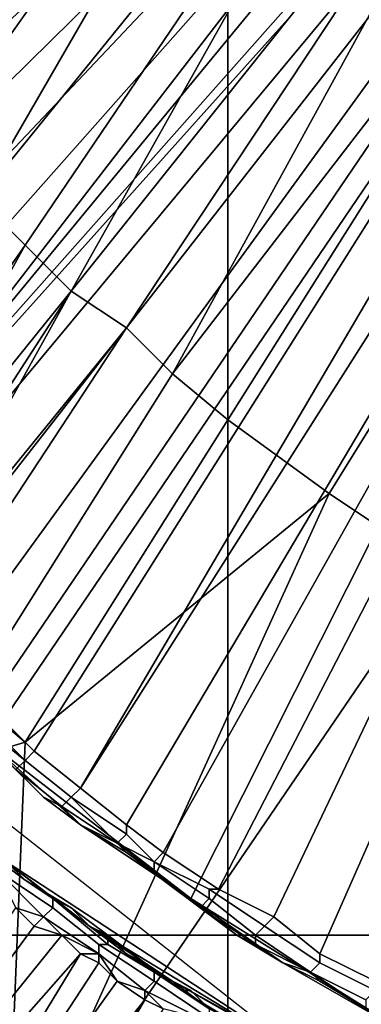
# Model space of a CAD drawing. Extents: x -0.004 to 0.674, y -0.184 to 0.188.
# Drawn here: x 0.052 to 0.056, y -0.017 to -0.006 of the extents above; entities that cross this region are included whole.
import ezdxf

# ---------------------------------------------------------------- set-up
doc = ezdxf.new("R2010")
doc.units = 0
doc.layers.add('CHROME_1', color=7, linetype='CONTINUOUS')
doc.layers.add('PORCELAIN_1', color=7, linetype='CONTINUOUS')

msp = doc.modelspace()

# ---------------------------------------------------------------- linework, layer by layer
at = {"layer": 'CHROME_1'}
for points in [[(0.0626, 0.0043, 0.787), (0.046, -0.0046, 0.787), (0.047, -0.0072, 0.787)], [(0.0626, 0.0043, 0.787), (0.047, -0.0072, 0.787), (0.0484, -0.0097, 0.787)], [(0.0626, 0.0043, 0.787), (0.0484, -0.0097, 0.787), (0.0501, -0.0119, 0.787)], [(0.0626, 0.0043, 0.787), (0.0501, -0.0119, 0.787), (0.0639, 0.0035, 0.787)], [(0.047, -0.0064, 0.7886), (0.0467, -0.0058, 0.7886), (0.0624, 0.0041, 0.7886)], [(0.0473, -0.007, 0.7886), (0.047, -0.0064, 0.7886), (0.0624, 0.0041, 0.7886)], [(0.0473, -0.007, 0.7886), (0.0624, 0.0041, 0.7886), (0.0476, -0.0077, 0.7886)], [(0.0479, -0.0083, 0.7886), (0.0476, -0.0077, 0.7886), (0.0624, 0.0041, 0.7886)], [(0.0483, -0.0089, 0.7886), (0.0479, -0.0083, 0.7886), (0.0624, 0.0041, 0.7886)], [(0.0483, -0.0089, 0.7886), (0.0624, 0.0041, 0.7886), (0.0629, 0.0037, 0.7886)], [(0.0486, -0.0095, 0.7886), (0.0483, -0.0089, 0.7886), (0.0629, 0.0037, 0.7886)], [(0.0486, -0.0095, 0.7886), (0.0629, 0.0037, 0.7886), (0.049, -0.01, 0.7886)], [(0.0629, 0.0037, 0.7886), (0.0494, -0.0106, 0.7886), (0.049, -0.01, 0.7886)], [(0.0498, -0.0111, 0.7886), (0.0494, -0.0106, 0.7886), (0.0629, 0.0037, 0.7886)], [(0.0629, 0.0037, 0.7886), (0.0503, -0.0116, 0.7886), (0.0498, -0.0111, 0.7886)], [(0.0503, -0.0116, 0.7886), (0.0629, 0.0037, 0.7886), (0.0635, 0.0033, 0.7886)], [(0.0521, -0.0139, 0.787), (0.0639, 0.0035, 0.787), (0.0501, -0.0119, 0.787)], [(0.0639, 0.0035, 0.787), (0.0521, -0.0139, 0.787), (0.0543, -0.0156, 0.787)], [(0.0567, -0.0171, 0.787), (0.0639, 0.0035, 0.787), (0.0543, -0.0156, 0.787)], [(0.0503, -0.0116, 0.7886), (0.0635, 0.0033, 0.7886), (0.0507, -0.0121, 0.7886)], [(0.0635, 0.0033, 0.7886), (0.0511, -0.0126, 0.7886), (0.0507, -0.0121, 0.7886)], [(0.0516, -0.0131, 0.7886), (0.0511, -0.0126, 0.7886), (0.0635, 0.0033, 0.7886)], [(0.0521, -0.0135, 0.7886), (0.0516, -0.0131, 0.7886), (0.0635, 0.0033, 0.7886)], [(0.0635, 0.0033, 0.7886), (0.0526, -0.014, 0.7886), (0.0521, -0.0135, 0.7886)], [(0.0526, -0.014, 0.7886), (0.0635, 0.0033, 0.7886), (0.0531, -0.0144, 0.7886)], [(0.0635, 0.0033, 0.7886), (0.0642, 0.0031, 0.7886), (0.0531, -0.0144, 0.7886)], [(0.0642, 0.0031, 0.7886), (0.0536, -0.0148, 0.7886), (0.0531, -0.0144, 0.7886)], [(0.0536, -0.0148, 0.7886), (0.0642, 0.0031, 0.7886), (0.054, -0.0151, 0.7886)], [(0.0546, -0.0155, 0.7886), (0.054, -0.0151, 0.7886), (0.0642, 0.0031, 0.7886)], [(0.0552, -0.0158, 0.7886), (0.0546, -0.0155, 0.7886), (0.0642, 0.0031, 0.7886)], [(0.0552, -0.0158, 0.7886), (0.0642, 0.0031, 0.7886), (0.0557, -0.0162, 0.7886)], [(0.0557, -0.0162, 0.7886), (0.0642, 0.0031, 0.7886), (0.0563, -0.0165, 0.7886)], [(0.0498, -0.0128, 0.765), (0.0555, -0.0173, 0.765), (0.0523, -0.0152, 0.7764)], [(0.052, -0.0136, 0.7886), (0.0521, -0.0135, 0.7886), (0.0526, -0.014, 0.7886), (0.0525, -0.0141, 0.7886)], [(0.0525, -0.0141, 0.7885), (0.052, -0.0137, 0.7885), (0.052, -0.0136, 0.7886), (0.0525, -0.0141, 0.7886)], [(0.0524, -0.0142, 0.7884), (0.0519, -0.0137, 0.7884), (0.052, -0.0137, 0.7885), (0.0525, -0.0141, 0.7885)], [(0.0527, -0.0145, 0.7883), (0.0531, -0.0148, 0.7883), (0.0521, -0.0139, 0.787)], [(0.0523, -0.0141, 0.7883), (0.0527, -0.0145, 0.7883), (0.0521, -0.0139, 0.787)], [(0.0521, -0.0139, 0.787), (0.0531, -0.0148, 0.7883), (0.0543, -0.0156, 0.787)], [(0.0525, -0.0141, 0.7886), (0.0526, -0.014, 0.7886), (0.0531, -0.0144, 0.7886), (0.053, -0.0145, 0.7886)], [(0.0523, -0.0141, 0.7883), (0.0524, -0.0142, 0.7884), (0.0529, -0.0146, 0.7884), (0.0527, -0.0145, 0.7883)], [(0.0529, -0.0146, 0.7884), (0.0524, -0.0142, 0.7884), (0.0525, -0.0141, 0.7885), (0.053, -0.0145, 0.7885)], [(0.053, -0.0145, 0.7885), (0.0525, -0.0141, 0.7885), (0.0525, -0.0141, 0.7886), (0.053, -0.0145, 0.7886)], [(0.053, -0.0145, 0.7886), (0.0531, -0.0144, 0.7886), (0.0536, -0.0148, 0.7886), (0.0536, -0.0149, 0.7886)], [(0.0531, -0.0148, 0.7883), (0.0527, -0.0145, 0.7883), (0.0529, -0.0146, 0.7884)], [(0.0535, -0.015, 0.7884), (0.0529, -0.0146, 0.7884), (0.053, -0.0145, 0.7885), (0.0535, -0.015, 0.7885)], [(0.0535, -0.015, 0.7885), (0.053, -0.0145, 0.7885), (0.053, -0.0145, 0.7886), (0.0536, -0.0149, 0.7886)], [(0.0535, -0.015, 0.7884), (0.0531, -0.0148, 0.7883), (0.0529, -0.0146, 0.7884)], [(0.0531, -0.0148, 0.7883), (0.0536, -0.0151, 0.7883), (0.0543, -0.0156, 0.787)], [(0.0531, -0.0148, 0.7883), (0.0535, -0.015, 0.7884), (0.0536, -0.0151, 0.7883)], [(0.0536, -0.0149, 0.7886), (0.0536, -0.0148, 0.7886), (0.054, -0.0151, 0.7886), (0.0539, -0.0152, 0.7886)], [(0.0539, -0.0152, 0.7885), (0.0535, -0.015, 0.7885), (0.0536, -0.0149, 0.7886), (0.0539, -0.0152, 0.7886)], [(0.0539, -0.0153, 0.7884), (0.0535, -0.015, 0.7884), (0.0535, -0.015, 0.7885), (0.0539, -0.0152, 0.7885)], [(0.0536, -0.0151, 0.7883), (0.0535, -0.015, 0.7884), (0.0539, -0.0153, 0.7884), (0.054, -0.0154, 0.7883)], [(0.0523, -0.0152, 0.7882), (0.0521, -0.0151, 0.7881), (0.0525, -0.0154, 0.7881)], [(0.0523, -0.0152, 0.7866), (0.0525, -0.0154, 0.7881), (0.0521, -0.0151, 0.7881)], [(0.0536, -0.0151, 0.7883), (0.054, -0.0154, 0.7883), (0.0543, -0.0156, 0.787)], [(0.0539, -0.0152, 0.7886), (0.054, -0.0151, 0.7886), (0.0546, -0.0155, 0.7886), (0.0545, -0.0155, 0.7886)], [(0.0523, -0.0152, 0.7882), (0.0528, -0.0156, 0.7882), (0.0528, -0.0157, 0.7883), (0.0522, -0.0153, 0.7883)], [(0.0522, -0.0153, 0.7883), (0.0528, -0.0157, 0.7883), (0.0527, -0.0158, 0.7884), (0.0522, -0.0153, 0.7884)], [(0.0522, -0.0153, 0.7884), (0.0527, -0.0158, 0.7884), (0.0524, -0.0157, 0.7884)], [(0.0528, -0.0156, 0.7882), (0.0523, -0.0152, 0.7882), (0.0525, -0.0154, 0.7881)], [(0.0523, -0.0152, 0.7866), (0.0523, -0.0152, 0.7852), (0.0525, -0.0154, 0.7852), (0.0525, -0.0154, 0.7866)], [(0.0523, -0.0152, 0.7852), (0.0523, -0.0152, 0.7822), (0.0525, -0.0154, 0.7852)], [(0.0528, -0.0156, 0.7822), (0.0525, -0.0154, 0.7852), (0.0523, -0.0152, 0.7822)], [(0.0523, -0.0152, 0.7822), (0.0523, -0.0152, 0.7764), (0.0528, -0.0156, 0.7822)], [(0.0532, -0.0159, 0.7764), (0.0528, -0.0156, 0.7822), (0.0523, -0.0152, 0.7764)], [(0.0523, -0.0152, 0.7764), (0.0555, -0.0173, 0.765), (0.0532, -0.0159, 0.7764)], [(0.0523, -0.0152, 0.7866), (0.0525, -0.0154, 0.7866), (0.0525, -0.0154, 0.7881)], [(0.0544, -0.0157, 0.7884), (0.0539, -0.0153, 0.7884), (0.0539, -0.0152, 0.7885), (0.0545, -0.0156, 0.7885)], [(0.0545, -0.0156, 0.7885), (0.0539, -0.0152, 0.7885), (0.0539, -0.0152, 0.7886), (0.0545, -0.0155, 0.7886)], [(0.054, -0.0154, 0.7883), (0.0539, -0.0153, 0.7884), (0.0544, -0.0157, 0.7884), (0.0544, -0.0157, 0.7883)], [(0.0525, -0.0154, 0.7881), (0.053, -0.0157, 0.7881), (0.0528, -0.0156, 0.7882)], [(0.0525, -0.0154, 0.7866), (0.0525, -0.0154, 0.7852), (0.0528, -0.0156, 0.7852), (0.0528, -0.0156, 0.7866)], [(0.0528, -0.0156, 0.7852), (0.0525, -0.0154, 0.7852), (0.0528, -0.0156, 0.7822)], [(0.0525, -0.0154, 0.7866), (0.0528, -0.0156, 0.7866), (0.0525, -0.0154, 0.7881)], [(0.0525, -0.0154, 0.7881), (0.0528, -0.0156, 0.7866), (0.053, -0.0157, 0.7881)], [(0.054, -0.0154, 0.7883), (0.0544, -0.0157, 0.7883), (0.0543, -0.0156, 0.787)], [(0.055, -0.016, 0.7885), (0.0545, -0.0156, 0.7885), (0.0545, -0.0155, 0.7886), (0.0551, -0.0159, 0.7886)], [(0.0545, -0.0155, 0.7886), (0.0546, -0.0155, 0.7886), (0.0552, -0.0158, 0.7886), (0.0551, -0.0159, 0.7886)], [(0.0528, -0.0156, 0.7882), (0.0534, -0.0161, 0.7882), (0.0533, -0.0161, 0.7883), (0.0528, -0.0157, 0.7883)], [(0.0534, -0.016, 0.7881), (0.0534, -0.0161, 0.7882), (0.0528, -0.0156, 0.7882), (0.053, -0.0157, 0.7881)], [(0.0528, -0.0156, 0.7866), (0.0528, -0.0156, 0.7852), (0.053, -0.0157, 0.7852), (0.053, -0.0157, 0.7866)], [(0.0528, -0.0156, 0.7852), (0.0528, -0.0156, 0.7822), (0.053, -0.0157, 0.7852)], [(0.0532, -0.0159, 0.7822), (0.053, -0.0157, 0.7852), (0.0528, -0.0156, 0.7822)], [(0.0532, -0.0159, 0.7822), (0.0528, -0.0156, 0.7822), (0.0532, -0.0159, 0.7764)], [(0.0528, -0.0156, 0.7866), (0.053, -0.0157, 0.7866), (0.053, -0.0157, 0.7881)], [(0.0548, -0.016, 0.7883), (0.0553, -0.0163, 0.7883), (0.0543, -0.0156, 0.787)], [(0.0544, -0.0157, 0.7883), (0.0548, -0.016, 0.7883), (0.0543, -0.0156, 0.787)], [(0.0567, -0.0171, 0.787), (0.0543, -0.0156, 0.787), (0.0553, -0.0163, 0.7883)], [(0.055, -0.0161, 0.7884), (0.0544, -0.0157, 0.7884), (0.0545, -0.0156, 0.7885), (0.055, -0.016, 0.7885)], [(0.0524, -0.0157, 0.7884), (0.0526, -0.0159, 0.7884), (0.0487, -0.0212, 0.7884)], [(0.0526, -0.0159, 0.7884), (0.0524, -0.0157, 0.7884), (0.0527, -0.0158, 0.7884)], [(0.0528, -0.0157, 0.7883), (0.0533, -0.0161, 0.7883), (0.0533, -0.0162, 0.7884), (0.0527, -0.0158, 0.7884)], [(0.053, -0.0157, 0.7866), (0.053, -0.0157, 0.7852), (0.0532, -0.0159, 0.7852), (0.0532, -0.0159, 0.7866)], [(0.0532, -0.0159, 0.7852), (0.053, -0.0157, 0.7852), (0.0532, -0.0159, 0.7822)], [(0.053, -0.0157, 0.7866), (0.0532, -0.0159, 0.7866), (0.053, -0.0157, 0.7881)], [(0.0532, -0.0159, 0.7866), (0.0534, -0.016, 0.7881), (0.053, -0.0157, 0.7881)], [(0.0544, -0.0157, 0.7883), (0.0544, -0.0157, 0.7884), (0.055, -0.0161, 0.7884), (0.0548, -0.016, 0.7883)], [(0.0529, -0.016, 0.7884), (0.0526, -0.0159, 0.7884), (0.0527, -0.0158, 0.7884)], [(0.0533, -0.0162, 0.7884), (0.0529, -0.016, 0.7884), (0.0527, -0.0158, 0.7884)], [(0.0551, -0.0159, 0.7886), (0.0552, -0.0158, 0.7886), (0.0557, -0.0162, 0.7886), (0.0557, -0.0163, 0.7886)], [(0.0529, -0.016, 0.7884), (0.0487, -0.0212, 0.7884), (0.0526, -0.0159, 0.7884)], [(0.0532, -0.0159, 0.7866), (0.0532, -0.0159, 0.7852), (0.0534, -0.016, 0.7852), (0.0534, -0.016, 0.7866)], [(0.0532, -0.0159, 0.7852), (0.0532, -0.0159, 0.7822), (0.0534, -0.016, 0.7852)], [(0.0536, -0.0162, 0.7822), (0.0534, -0.016, 0.7852), (0.0532, -0.0159, 0.7822)], [(0.0532, -0.0159, 0.7822), (0.0532, -0.0159, 0.7764), (0.0536, -0.0162, 0.7822)], [(0.0541, -0.0165, 0.7764), (0.0536, -0.0162, 0.7822), (0.0532, -0.0159, 0.7764)], [(0.0541, -0.0165, 0.7764), (0.0532, -0.0159, 0.7764), (0.0555, -0.0173, 0.765)], [(0.0532, -0.0159, 0.7866), (0.0534, -0.016, 0.7866), (0.0534, -0.016, 0.7881)], [(0.0556, -0.0164, 0.7885), (0.055, -0.016, 0.7885), (0.0551, -0.0159, 0.7886), (0.0557, -0.0163, 0.7886)], [(0.0531, -0.0162, 0.7884), (0.0487, -0.0212, 0.7884), (0.0529, -0.016, 0.7884)], [(0.0531, -0.0162, 0.7884), (0.0529, -0.016, 0.7884), (0.0533, -0.0162, 0.7884)], [(0.0538, -0.0163, 0.7881), (0.0539, -0.0164, 0.7882), (0.0534, -0.0161, 0.7882), (0.0534, -0.016, 0.7881)], [(0.0534, -0.016, 0.7866), (0.0534, -0.016, 0.7852), (0.0536, -0.0162, 0.7852), (0.0536, -0.0162, 0.7866)], [(0.0536, -0.0162, 0.7852), (0.0534, -0.016, 0.7852), (0.0536, -0.0162, 0.7822)], [(0.0534, -0.016, 0.7866), (0.0536, -0.0162, 0.7866), (0.0534, -0.016, 0.7881)], [(0.0534, -0.016, 0.7881), (0.0536, -0.0162, 0.7866), (0.0538, -0.0163, 0.7881)], [(0.0553, -0.0163, 0.7883), (0.0548, -0.016, 0.7883), (0.055, -0.0161, 0.7884)], [(0.0556, -0.0164, 0.7884), (0.055, -0.0161, 0.7884), (0.055, -0.016, 0.7885), (0.0556, -0.0164, 0.7885)], [(0.0534, -0.0161, 0.7882), (0.0539, -0.0164, 0.7882), (0.0539, -0.0165, 0.7883), (0.0533, -0.0161, 0.7883)], [(0.0533, -0.0161, 0.7883), (0.0539, -0.0165, 0.7883), (0.0538, -0.0166, 0.7884), (0.0533, -0.0162, 0.7884)], [(0.0556, -0.0164, 0.7884), (0.0553, -0.0163, 0.7883), (0.055, -0.0161, 0.7884)], [(0.0531, -0.0162, 0.7884), (0.0497, -0.0218, 0.7884), (0.0487, -0.0212, 0.7884)], [(0.0531, -0.0162, 0.7884), (0.0533, -0.0163, 0.7884), (0.0497, -0.0218, 0.7884)], [(0.0533, -0.0163, 0.7884), (0.0531, -0.0162, 0.7884), (0.0533, -0.0162, 0.7884)], [(0.0533, -0.0162, 0.7884), (0.0538, -0.0166, 0.7884), (0.0535, -0.0165, 0.7884)], [(0.0533, -0.0163, 0.7884), (0.0533, -0.0162, 0.7884), (0.0535, -0.0165, 0.7884)], [(0.0536, -0.0162, 0.7866), (0.0536, -0.0162, 0.7852), (0.0538, -0.0163, 0.7852), (0.0538, -0.0163, 0.7866)], [(0.0536, -0.0162, 0.7852), (0.0536, -0.0162, 0.7822), (0.0538, -0.0163, 0.7852)], [(0.0541, -0.0165, 0.7822), (0.0538, -0.0163, 0.7852), (0.0536, -0.0162, 0.7822)], [(0.0541, -0.0165, 0.7822), (0.0536, -0.0162, 0.7822), (0.0541, -0.0165, 0.7764)], [(0.0536, -0.0162, 0.7866), (0.0538, -0.0163, 0.7866), (0.0538, -0.0163, 0.7881)], [(0.0557, -0.0163, 0.7886), (0.0557, -0.0162, 0.7886), (0.0563, -0.0165, 0.7886), (0.0563, -0.0166, 0.7886)], [(0.0497, -0.0218, 0.7884), (0.0533, -0.0163, 0.7884), (0.0535, -0.0165, 0.7884)], [(0.0539, -0.0164, 0.7882), (0.0538, -0.0163, 0.7881), (0.0542, -0.0166, 0.7881)], [(0.0538, -0.0163, 0.7866), (0.0538, -0.0163, 0.7852), (0.0541, -0.0165, 0.7852), (0.0541, -0.0165, 0.7866)], [(0.0541, -0.0165, 0.7852), (0.0538, -0.0163, 0.7852), (0.0541, -0.0165, 0.7822)], [(0.0538, -0.0163, 0.7866), (0.0541, -0.0165, 0.7866), (0.0538, -0.0163, 0.7881)], [(0.0541, -0.0165, 0.7866), (0.0542, -0.0166, 0.7881), (0.0538, -0.0163, 0.7881)], [(0.0553, -0.0163, 0.7883), (0.0557, -0.0165, 0.7883), (0.0567, -0.0171, 0.787)], [(0.0553, -0.0163, 0.7883), (0.0556, -0.0164, 0.7884), (0.0557, -0.0165, 0.7883)], [(0.0562, -0.0167, 0.7885), (0.0556, -0.0164, 0.7885), (0.0557, -0.0163, 0.7886), (0.0563, -0.0166, 0.7886)], [(0.0539, -0.0164, 0.7882), (0.0545, -0.0168, 0.7882), (0.0545, -0.0169, 0.7883), (0.0539, -0.0165, 0.7883)], [(0.0545, -0.0168, 0.7882), (0.0539, -0.0164, 0.7882), (0.0542, -0.0166, 0.7881)], [(0.0562, -0.0168, 0.7884), (0.0556, -0.0164, 0.7884), (0.0556, -0.0164, 0.7885), (0.0562, -0.0167, 0.7885)], [(0.0557, -0.0165, 0.7883), (0.0556, -0.0164, 0.7884), (0.0562, -0.0168, 0.7884), (0.0562, -0.0168, 0.7883)], [(0.0535, -0.0165, 0.7884), (0.0538, -0.0167, 0.7884), (0.0497, -0.0218, 0.7884)], [(0.0538, -0.0167, 0.7884), (0.0535, -0.0165, 0.7884), (0.0538, -0.0166, 0.7884)], [(0.0539, -0.0165, 0.7883), (0.0545, -0.0169, 0.7883), (0.0544, -0.0169, 0.7884), (0.0538, -0.0166, 0.7884)], [(0.0541, -0.0165, 0.7866), (0.0541, -0.0165, 0.7852), (0.0543, -0.0166, 0.7852), (0.0543, -0.0166, 0.7866)], [(0.0541, -0.0165, 0.7852), (0.0541, -0.0165, 0.7822), (0.0543, -0.0166, 0.7852)], [(0.0545, -0.0168, 0.7822), (0.0543, -0.0166, 0.7852), (0.0541, -0.0165, 0.7822)], [(0.0541, -0.0165, 0.7822), (0.0541, -0.0165, 0.7764), (0.0545, -0.0168, 0.7822)], [(0.055, -0.017, 0.7764), (0.0545, -0.0168, 0.7822), (0.0541, -0.0165, 0.7764)], [(0.0541, -0.0165, 0.7764), (0.0555, -0.0173, 0.765), (0.055, -0.017, 0.7764)], [(0.0541, -0.0165, 0.7866), (0.0543, -0.0166, 0.7866), (0.0542, -0.0166, 0.7881)], [(0.0557, -0.0165, 0.7883), (0.0562, -0.0168, 0.7883), (0.0567, -0.0171, 0.787)], [(0.0544, -0.0169, 0.7884), (0.054, -0.0168, 0.7884), (0.0538, -0.0166, 0.7884)], [(0.054, -0.0168, 0.7884), (0.0538, -0.0167, 0.7884), (0.0538, -0.0166, 0.7884)], [(0.0547, -0.0169, 0.7881), (0.0545, -0.0168, 0.7882), (0.0542, -0.0166, 0.7881)], [(0.0543, -0.0166, 0.7866), (0.0545, -0.0168, 0.7866), (0.0542, -0.0166, 0.7881)], [(0.0542, -0.0166, 0.7881), (0.0545, -0.0168, 0.7866), (0.0547, -0.0169, 0.7881)], [(0.0543, -0.0166, 0.7866), (0.0543, -0.0166, 0.7852), (0.0545, -0.0168, 0.7852), (0.0545, -0.0168, 0.7866)], [(0.0545, -0.0168, 0.7852), (0.0543, -0.0166, 0.7852), (0.0545, -0.0168, 0.7822)], [(0.0497, -0.0218, 0.7884), (0.0538, -0.0167, 0.7884), (0.0505, -0.0224, 0.7884)], [(0.0538, -0.0167, 0.7884), (0.054, -0.0168, 0.7884), (0.0505, -0.0224, 0.7884)]]:
    msp.add_3dface(points, dxfattribs=at)
at = {"layer": 'PORCELAIN_1'}
for points in [[(0.048, 0.0198, 0.3366), (0.0547, 0.0198, 0.3367), (0.0547, -0.016, 0.3367), (0.048, -0.016, 0.3366)], [(0.0547, 0.0198, 0.3367), (0.0613, 0.0199, 0.3367), (0.0613, -0.016, 0.3367), (0.0547, -0.016, 0.3367)], [(0.0522, 0.004, 0.7757), (0.0536, 0.002, 0.7757), (0.0431, -0.0076, 0.7758)], [(0.0454, -0.012, 0.7757), (0.0431, -0.0076, 0.7758), (0.0536, 0.002, 0.7757)], [(0.0536, 0.002, 0.7757), (0.0506, -0.0064, 0.7757), (0.0454, -0.012, 0.7757)], [(0.0553, 0.0001, 0.7757), (0.0506, -0.0064, 0.7757), (0.0536, 0.002, 0.7757)], [(0.0506, -0.0064, 0.7757), (0.0553, 0.0001, 0.7757), (0.0561, -0.0009, 0.7757), (0.0515, -0.0074, 0.7757)], [(0.052, -0.008, 0.7757), (0.0515, -0.0074, 0.7757), (0.0561, -0.0009, 0.7757)], [(0.052, -0.008, 0.7757), (0.0561, -0.0009, 0.7757), (0.0571, -0.0017, 0.7757)], [(0.0571, -0.0017, 0.7757), (0.0525, -0.0085, 0.7757), (0.052, -0.008, 0.7757)], [(0.053, -0.009, 0.7757), (0.0525, -0.0085, 0.7757), (0.0571, -0.0017, 0.7757)], [(0.053, -0.009, 0.7757), (0.0571, -0.0017, 0.7757), (0.0581, -0.0026, 0.7757)], [(0.0581, -0.0026, 0.7757), (0.0536, -0.0094, 0.7757), (0.053, -0.009, 0.7757)], [(0.0541, -0.0099, 0.7757), (0.0536, -0.0094, 0.7757), (0.0581, -0.0026, 0.7757)], [(0.0541, -0.0099, 0.7757), (0.0581, -0.0026, 0.7757), (0.0591, -0.0034, 0.7757)], [(0.0591, -0.0034, 0.7757), (0.0547, -0.0104, 0.7757), (0.0541, -0.0099, 0.7757)], [(0.0547, -0.0104, 0.7757), (0.0591, -0.0034, 0.7757), (0.0602, -0.0041, 0.7757), (0.0558, -0.0112, 0.7757)], [(0.0558, -0.0112, 0.7757), (0.0602, -0.0041, 0.7757), (0.0613, -0.0048, 0.7757), (0.057, -0.012, 0.7757)], [(0.0497, -0.0113, 0.7757), (0.052, -0.008, 0.7757), (0.0525, -0.0085, 0.7757), (0.0502, -0.0118, 0.7757)], [(0.0505, -0.0121, 0.7757), (0.0502, -0.0118, 0.7757), (0.0525, -0.0085, 0.7757)], [(0.0505, -0.0121, 0.7757), (0.0525, -0.0085, 0.7757), (0.053, -0.009, 0.7757)], [(0.053, -0.009, 0.7757), (0.0508, -0.0124, 0.7757), (0.0505, -0.0121, 0.7757)], [(0.051, -0.0126, 0.7757), (0.0508, -0.0124, 0.7757), (0.053, -0.009, 0.7757)], [(0.051, -0.0126, 0.7757), (0.053, -0.009, 0.7757), (0.0536, -0.0094, 0.7757)], [(0.0536, -0.0094, 0.7757), (0.0513, -0.0129, 0.7757), (0.051, -0.0126, 0.7757)], [(0.0513, -0.0129, 0.7757), (0.0536, -0.0094, 0.7757), (0.0541, -0.0099, 0.7757), (0.0519, -0.0134, 0.7757)], [(0.0519, -0.0134, 0.7757), (0.0541, -0.0099, 0.7757), (0.0547, -0.0104, 0.7757), (0.0525, -0.0139, 0.7757)], [(0.0558, -0.0112, 0.7757), (0.0525, -0.0139, 0.7757), (0.0547, -0.0104, 0.7757)], [(0.0523, -0.0189, 0.7757), (0.0525, -0.0139, 0.7757), (0.0558, -0.0112, 0.7757)], [(0.0558, -0.0112, 0.7757), (0.057, -0.012, 0.7757), (0.0523, -0.0189, 0.7757)], [(0.0523, -0.0189, 0.7757), (0.057, -0.012, 0.7757), (0.0566, -0.0212, 0.7757)], [(0.0519, -0.0134, 0.7757), (0.0525, -0.0139, 0.7757), (0.0502, -0.0146, 0.7757)], [(0.0502, -0.0146, 0.7757), (0.0525, -0.0139, 0.7757), (0.0523, -0.0189, 0.7757)], [(0.0485, -0.0158, 0.7857), (0.0531, -0.0194, 0.7857), (0.0435, -0.0207, 0.7857)], [(0.0485, -0.0158, 0.7857), (0.0505, -0.0175, 0.7807), (0.0531, -0.0194, 0.7857)], [(0.048, -0.016, 0.3366), (0.0547, -0.016, 0.3367), (0.0547, -0.0518, 0.3367), (0.048, -0.0517, 0.3366)], [(0.0547, -0.016, 0.3367), (0.0613, -0.016, 0.3367), (0.0613, -0.0519, 0.3367), (0.0547, -0.0518, 0.3367)]]:
    msp.add_3dface(points, dxfattribs=at)

doc.saveas('drawing.dxf')
